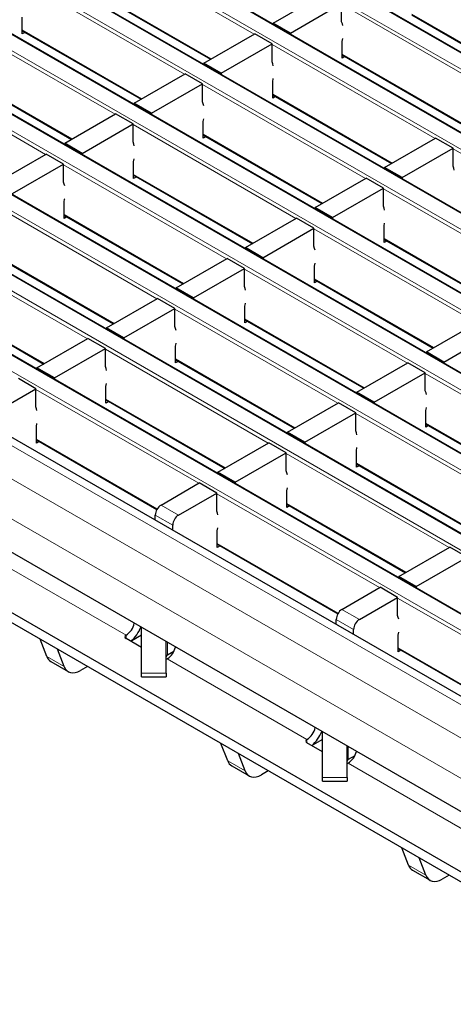
# Model space of a CAD drawing. Units: millimetres. Extents: x 0 to 420, y 0 to 297.
# Drawn here: x 242 to 253, y 107 to 131 of the extents above; entities that cross this region are included whole.
import ezdxf

# ---------------------------------------------------------------- set-up
doc = ezdxf.new("R2010")
doc.units = ezdxf.units.MM

msp = doc.modelspace()

# ---------------------------------------------------------------- linework, layer by layer
at = {"color": 8, "linetype": 'Continuous', "lineweight": 18}
for p, q in [((309.7208, 97.1464), (239.0808, 137.926)), ((238.7414, 137.7301), (309.3814, 96.9505)), ((308.0237, 96.1667), (237.3838, 136.9463)), ((237.0444, 136.7504), (307.6843, 95.9708)), ((306.3267, 95.187), (235.6867, 135.9666)), ((235.3473, 135.7707), (305.9873, 94.9911)), ((304.6296, 94.2073), (233.9897, 134.9869)), ((233.6502, 134.791), (304.2902, 94.0114)), ((302.9326, 93.2277), (232.2926, 134.0072)), ((231.9532, 133.8113), (302.5932, 93.0317)), ((301.2355, 92.248), (230.5955, 133.0276)), ((230.2561, 132.8316), (300.8961, 92.052)), ((247.7839, 130.4526), (243.8071, 132.7483)), ((228.5591, 131.8519), (299.199, 91.0723)), ((299.5385, 91.2683), (228.8985, 132.0479)), ((246.0868, 129.4729), (242.1101, 131.7686)), ((243.8213, 131.5317), (246.7372, 129.8484)), ((253.8961, 128.8835), (249.9194, 131.1792)), ((226.862, 130.8722), (297.502, 90.0927)), ((297.8414, 90.2886), (227.2014, 131.0682)), ((251.6306, 130.9422), (254.5465, 129.2589)), ((244.3898, 128.4932), (240.413, 130.789)), ((242.1242, 130.552), (245.0401, 128.8687)), ((252.1991, 127.9038), (248.2223, 130.1995)), ((295.9316, 89.1861), (225.2916, 129.9657)), ((249.9335, 129.9626), (252.8494, 128.2792)), ((242.6927, 127.5135), (238.716, 129.8093)), ((295.2245, 88.7779), (224.5845, 129.5575)), ((240.4272, 129.5723), (243.3431, 127.889)), ((250.502, 126.9241), (246.5252, 129.2198)), ((248.2364, 128.9829), (251.1524, 127.2995)), ((294.8002, 88.043), (224.1603, 128.8226)), ((248.805, 125.9444), (244.8282, 128.2401)), ((246.5394, 128.0032), (249.4553, 126.3198)), ((256.6142, 125.3549), (252.6375, 127.6507)), ((247.1079, 124.9647), (243.1311, 127.2604)), ((244.8423, 127.0235), (247.7583, 125.3402)), ((254.9172, 124.3753), (250.9404, 126.671)), ((245.4108, 123.985), (241.4341, 126.2808)), ((243.1453, 126.0438), (246.0612, 124.3605)), ((253.2201, 123.3956), (249.2434, 125.6913)), ((250.9546, 125.4543), (253.8705, 123.771)), ((243.7138, 123.0053), (239.737, 125.3011)), ((241.4482, 125.0641), (244.3641, 123.3808)), ((251.5231, 122.4159), (247.5463, 124.7116)), ((249.2575, 124.4747), (252.1734, 122.7913)), ((239.7512, 124.0844), (242.6671, 122.4011)), ((249.826, 121.4362), (245.8493, 123.7319)), ((247.5604, 123.495), (250.4764, 121.8116)), ((248.129, 120.4565), (244.1522, 122.7522)), ((245.8634, 122.5153), (248.7793, 120.8319)), ((255.9382, 119.8671), (251.9615, 122.1628)), ((246.4319, 119.4768), (242.4551, 121.7725)), ((244.1663, 121.5356), (247.0823, 119.8523)), ((254.2412, 118.8874), (250.2644, 121.1831)), ((251.9756, 120.9461), (254.8916, 119.2628)), ((242.4693, 120.5559), (245.4199, 118.8525)), ((252.5441, 117.9077), (248.5674, 120.2034)), ((250.2786, 119.9665), (253.1945, 118.2831)), ((250.8471, 116.928), (246.8703, 119.2237)), ((245.5127, 118.9461), (245.9369, 118.7012)), ((248.5815, 118.9868), (251.4974, 117.3034)), ((245.7955, 118.4563), (245.3712, 118.7012)), ((246.8845, 118.0071), (249.8351, 116.3037)), ((244.6565, 115.7654), (241.2454, 117.7346)), ((255.2622, 114.3792), (251.2855, 116.6749)), ((249.9278, 116.3973), (250.3521, 116.1524)), ((250.2107, 115.9075), (249.7864, 116.1524)), ((244.6565, 115.7654), (244.6565, 115.6814)), ((244.6569, 115.7656), (244.657, 115.6814)), ((245.6662, 115.2788), (245.6662, 115.591)), ((242.7231, 115.2436), (243.1474, 114.9987)), ((251.2996, 115.4582), (254.2502, 113.7549)), ((249.0716, 113.2166), (245.6606, 115.1857)), ((245.0369, 114.8363), (245.6369, 114.8363)), ((249.0716, 113.2166), (249.0716, 113.1326)), ((249.072, 113.2168), (249.0722, 113.1326)), ((250.0813, 112.7299), (250.0813, 113.0422)), ((247.1383, 112.6948), (247.5625, 112.4499)), ((253.4868, 110.6677), (250.0757, 112.6369)), ((249.4521, 112.2875), (250.0521, 112.2875)), ((251.5534, 110.1459), (251.9777, 109.901))]:
    msp.add_line(p, q, dxfattribs=at)
at = {"color": 7, "linetype": 'Continuous', "lineweight": 25}
for p, q in [((309.7508, 97.1494), (239.1108, 137.929)), ((308.0537, 96.1697), (237.4138, 136.9493)), ((306.3567, 95.19), (235.7167, 135.9696)), ((304.6596, 94.2103), (234.0197, 134.9899)), ((302.9626, 93.2306), (232.3226, 134.0102)), ((301.2655, 92.2509), (230.6255, 133.0305)), ((299.5685, 91.2713), (228.9285, 132.0508)), ((243.8213, 131.5114), (246.7196, 129.8382)), ((248.2506, 130.722), (249.4951, 131.4405)), ((248.6748, 130.4771), (249.9194, 131.1955)), ((249.9194, 130.7546), (249.9194, 131.1955)), ((297.8714, 90.2916), (227.2314, 131.0711)), ((242.1242, 130.454), (242.1242, 130.8623)), ((251.6306, 130.9219), (254.5289, 129.2488)), ((248.6748, 130.4771), (248.2506, 130.722)), ((248.2506, 130.722), (248.2506, 130.6933)), ((242.1242, 130.5317), (245.0226, 128.8585)), ((242.1915, 130.4929), (242.1242, 130.454)), ((246.5535, 129.7423), (247.798, 130.4608)), ((248.2223, 130.2158), (247.798, 130.4608)), ((248.6748, 130.4771), (248.6748, 130.4484)), ((246.9778, 129.4974), (248.2223, 130.2158)), ((248.2223, 129.7749), (248.2223, 130.2158)), ((249.9335, 129.8646), (249.9335, 130.2728)), ((296.2316, 89.2158), (225.5916, 129.9954)), ((249.9335, 129.9423), (252.8319, 128.2691)), ((250.0008, 129.9034), (249.9335, 129.8646)), ((246.9778, 129.4974), (246.5535, 129.7423)), ((246.5535, 129.7423), (246.5535, 129.7136)), ((240.4272, 129.552), (243.3255, 127.8788)), ((244.8565, 128.7626), (246.101, 129.4811)), ((246.5252, 129.2362), (246.101, 129.4811)), ((246.9778, 129.4974), (246.9778, 129.4687)), ((245.2807, 128.5177), (246.5252, 129.2362)), ((246.5252, 128.7952), (246.5252, 129.2362)), ((248.2364, 128.8849), (248.2364, 129.2932)), ((248.2364, 128.9626), (251.1348, 127.2894)), ((245.2807, 128.5177), (244.8565, 128.7626)), ((244.8565, 128.7626), (244.8565, 128.7339)), ((248.3037, 128.9237), (248.2364, 128.8849)), ((243.1594, 127.7829), (244.4039, 128.5014)), ((244.8282, 128.2565), (244.4039, 128.5014)), ((245.2807, 128.5177), (245.2807, 128.489)), ((243.5837, 127.538), (244.8282, 128.2565)), ((244.8282, 127.8155), (244.8282, 128.2565)), ((246.5394, 127.9052), (246.5394, 128.3135)), ((258.6317, 108.1061), (224.1603, 128.0061)), ((246.5394, 127.9829), (249.4377, 126.3097)), ((243.5837, 127.538), (243.1594, 127.7829)), ((243.1594, 127.7829), (243.1594, 127.7543)), ((246.6067, 127.944), (246.5394, 127.9052)), ((250.9687, 127.1935), (252.2132, 127.9119)), ((252.6375, 127.667), (252.2132, 127.9119)), ((241.4624, 126.8033), (242.7069, 127.5217)), ((243.1311, 127.2768), (242.7069, 127.5217)), ((243.5837, 127.538), (243.5837, 127.5093)), ((251.393, 126.9486), (252.6375, 127.667)), ((252.6375, 127.2261), (252.6375, 127.667)), ((241.8866, 126.5583), (243.1311, 127.2768)), ((243.1311, 126.8358), (243.1311, 127.2768)), ((244.8423, 126.9255), (244.8423, 127.3338)), ((251.393, 126.9486), (250.9687, 127.1935)), ((250.9687, 127.1935), (250.9687, 127.1648)), ((244.8423, 127.0032), (247.7407, 125.33)), ((244.9096, 126.9643), (244.8423, 126.9255)), ((249.2716, 126.2138), (250.5162, 126.9323)), ((250.9404, 126.6873), (250.5162, 126.9323)), ((251.393, 126.9486), (251.393, 126.9199)), ((249.6959, 125.9689), (250.9404, 126.6873)), ((250.9404, 126.2464), (250.9404, 126.6873)), ((254.0709, 109.2692), (224.3724, 126.4138)), ((243.1453, 125.9458), (243.1453, 126.3541)), ((254.0709, 109.0243), (224.3724, 126.1688)), ((249.6959, 125.9689), (249.2716, 126.2138)), ((249.2716, 126.2138), (249.2716, 126.1851)), ((243.1453, 126.0235), (246.0436, 124.3503)), ((243.2126, 125.9847), (243.1453, 125.9458)), ((247.5746, 125.2341), (248.8191, 125.9526)), ((249.2434, 125.7076), (248.8191, 125.9526)), ((249.6959, 125.9689), (249.6959, 125.9402)), ((247.9989, 124.9892), (249.2434, 125.7076)), ((249.2434, 125.2667), (249.2434, 125.7076)), ((250.9546, 125.3564), (250.9546, 125.7646)), ((250.9546, 125.4341), (253.8529, 123.7609)), ((251.0218, 125.3952), (250.9546, 125.3564)), ((247.9989, 124.9892), (247.5746, 125.2341)), ((247.5746, 125.2341), (247.5746, 125.2054)), ((241.4482, 125.0438), (244.3466, 123.3706)), ((245.8775, 124.2544), (247.122, 124.9729)), ((247.5463, 124.728), (247.122, 124.9729)), ((247.9989, 124.9892), (247.9989, 124.9605)), ((246.3018, 124.0095), (247.5463, 124.728)), ((247.5463, 124.287), (247.5463, 124.728)), ((249.2575, 124.3767), (249.2575, 124.7849)), ((249.2575, 124.4544), (252.1559, 122.7812)), ((249.3248, 124.4155), (249.2575, 124.3767)), ((246.3018, 124.0095), (245.8775, 124.2544)), ((245.8775, 124.2544), (245.8775, 124.2257)), ((239.7512, 124.0641), (242.6495, 122.3909)), ((244.1805, 123.2747), (245.425, 123.9932)), ((245.8493, 123.7483), (245.425, 123.9932)), ((246.3018, 124.0095), (246.3018, 123.9808)), ((244.6047, 123.0298), (245.8493, 123.7483)), ((245.8493, 123.3073), (245.8493, 123.7483)), ((247.5604, 123.397), (247.5604, 123.8053)), ((247.5604, 123.4747), (250.4588, 121.8015)), ((247.6277, 123.4358), (247.5604, 123.397)), ((251.9898, 122.6853), (253.2343, 123.4037)), ((244.6047, 123.0298), (244.1805, 123.2747)), ((244.1805, 123.2747), (244.1805, 123.246)), ((252.414, 122.4404), (253.6585, 123.1588)), ((242.4834, 122.2951), (243.7279, 123.0135)), ((244.1522, 122.7686), (243.7279, 123.0135)), ((244.6047, 123.0298), (244.6047, 123.0011)), ((242.9077, 122.0501), (244.1522, 122.7686)), ((244.1522, 122.3276), (244.1522, 122.7686)), ((245.8634, 122.4173), (245.8634, 122.8256)), ((252.414, 122.4404), (251.9898, 122.6853)), ((251.9898, 122.6853), (251.9898, 122.6566)), ((245.8634, 122.495), (248.7617, 120.8218)), ((245.9307, 122.4561), (245.8634, 122.4173)), ((252.414, 122.4404), (252.414, 122.4117)), ((242.9077, 122.0501), (242.4834, 122.2951)), ((242.4834, 122.2951), (242.4834, 122.2664)), ((250.2927, 121.7056), (251.5372, 122.424)), ((251.9615, 122.1791), (251.5372, 122.424)), ((242.4551, 121.7889), (242.0309, 122.0338)), ((242.9077, 122.0501), (242.9077, 122.0214)), ((250.717, 121.4607), (251.9615, 122.1791)), ((251.9615, 121.7382), (251.9615, 122.1791)), ((241.5218, 121.2501), (242.4551, 121.7889)), ((242.4551, 121.3479), (242.4551, 121.7889)), ((244.1663, 121.4376), (244.1663, 121.8459)), ((244.1663, 121.5153), (247.0647, 119.8421)), ((244.2336, 121.4765), (244.1663, 121.4376)), ((250.717, 121.4607), (250.2927, 121.7056)), ((250.2927, 121.7056), (250.2927, 121.6769)), ((248.5957, 120.7259), (249.8402, 121.4444)), ((250.2644, 121.1994), (249.8402, 121.4444)), ((250.717, 121.4607), (250.717, 121.432)), ((251.9756, 120.8482), (251.9756, 121.2564)), ((249.0199, 120.481), (250.2644, 121.1994)), ((250.2644, 120.7585), (250.2644, 121.1994)), ((242.4693, 120.4579), (242.4693, 120.8662)), ((251.9756, 120.9258), (254.874, 119.2527)), ((252.0429, 120.887), (251.9756, 120.8482)), ((242.4693, 120.5356), (245.4109, 118.8375)), ((249.0199, 120.481), (248.5957, 120.7259)), ((248.5957, 120.7259), (248.5957, 120.6972)), ((242.5366, 120.4968), (242.4693, 120.4579)), ((246.8986, 119.7462), (248.1431, 120.4647)), ((248.5674, 120.2197), (248.1431, 120.4647)), ((249.0199, 120.481), (249.0199, 120.4523)), ((250.2786, 119.8685), (250.2786, 120.2767)), ((247.3229, 119.5013), (248.5674, 120.2197)), ((248.5674, 119.7788), (248.5674, 120.2197)), ((250.2786, 119.9462), (253.1769, 118.273)), ((250.3459, 119.9073), (250.2786, 119.8685)), ((247.3229, 119.5013), (246.8986, 119.7462)), ((246.8986, 119.7462), (246.8986, 119.7175)), ((245.5127, 118.9461), (246.446, 119.485)), ((246.8703, 119.2401), (246.446, 119.485)), ((247.3229, 119.5013), (247.3229, 119.4726)), ((245.9369, 118.7012), (246.8703, 119.2401)), ((246.8703, 118.7991), (246.8703, 119.2401)), ((248.5815, 118.8888), (248.5815, 119.2971)), ((248.5815, 118.9665), (251.4799, 117.2933)), ((248.6488, 118.9276), (248.5815, 118.8888)), ((245.3712, 118.5768), (245.3712, 118.7012)), ((245.7955, 118.3319), (245.7955, 118.4563)), ((246.8845, 117.9091), (246.8845, 118.3174)), ((246.8845, 117.9868), (249.8261, 116.2886)), ((246.9517, 117.9479), (246.8845, 117.9091)), ((251.3138, 117.1974), (252.5583, 117.9158)), ((252.9825, 117.6709), (252.5583, 117.9158)), ((251.738, 116.9525), (252.9825, 117.6709)), ((251.738, 116.9525), (251.3138, 117.1974)), ((251.3138, 117.1974), (251.3138, 117.1687)), ((249.9278, 116.3973), (250.8612, 116.9362)), ((251.2855, 116.6912), (250.8612, 116.9362)), ((251.738, 116.9525), (251.738, 116.9238)), ((250.3521, 116.1524), (251.2855, 116.6912)), ((251.2855, 116.2503), (251.2855, 116.6912)), ((245.0369, 114.8363), (245.0369, 115.9543)), ((249.7864, 116.028), (249.7864, 116.1524)), ((244.6569, 115.7656), (244.6565, 115.7654)), ((245.0369, 115.7671), (244.7955, 115.6278)), ((250.2107, 115.7831), (250.2107, 115.9075)), ((251.2996, 115.3603), (251.2996, 115.7685)), ((242.7231, 115.2436), (242.5588, 115.6701)), ((245.0369, 115.4648), (244.6571, 115.6841)), ((245.6369, 114.8363), (245.6369, 115.6079)), ((243.1474, 114.9987), (242.983, 115.4251)), ((245.8247, 115.3703), (245.6662, 115.2788)), ((251.2996, 115.438), (254.2412, 113.7398)), ((251.3669, 115.3991), (251.2996, 115.3603)), ((242.8218, 115.1217), (243.2461, 114.8768)), ((243.7138, 115.0033), (243.546, 114.9065)), ((245.6606, 115.1857), (245.661, 115.186)), ((245.0369, 114.7518), (245.0369, 114.8363)), ((245.0369, 114.7518), (245.6369, 114.7518)), ((245.6369, 114.8363), (245.6369, 114.7518)), ((249.4521, 112.2875), (249.4521, 113.4054)), ((247.1383, 112.6948), (246.974, 113.1212)), ((249.072, 113.2168), (249.0716, 113.2166)), ((249.4521, 112.916), (249.0722, 113.1353)), ((249.4521, 113.2183), (249.2107, 113.079)), ((250.0521, 112.2875), (250.0521, 113.0591)), ((247.5625, 112.4499), (247.3982, 112.8763)), ((250.2399, 112.8214), (250.0813, 112.7299)), ((250.0757, 112.6369), (250.0761, 112.6372)), ((247.237, 112.5729), (247.6612, 112.3279)), ((248.129, 112.4545), (247.9612, 112.3576)), ((249.4521, 112.2029), (249.4521, 112.2875)), ((249.4521, 112.2029), (250.0521, 112.2029)), ((250.0521, 112.2875), (250.0521, 112.2029)), ((251.5534, 110.1459), (251.3891, 110.5724)), ((251.9777, 109.901), (251.8134, 110.3275)), ((251.6522, 110.024), (252.0764, 109.7791)), ((252.5441, 109.9057), (252.3764, 109.8088))]:
    msp.add_line(p, q, dxfattribs=at)
at = {"color": 7, "linetype": 'Continuous', "lineweight": 25, "flags": 128}
for points in [[(249.9476, 130.6596), (249.9364, 130.7052), (249.9194, 130.7546)], [(249.9335, 130.2728), (249.9471, 130.3411), (249.9476, 130.3444)], [(248.2506, 129.6799), (248.2393, 129.7256), (248.2223, 129.7749)], [(248.2364, 129.2932), (248.25, 129.3614), (248.2506, 129.3647)], [(246.5535, 128.7003), (246.5423, 128.7459), (246.5252, 128.7952)], [(246.5394, 128.3135), (246.553, 128.3817), (246.5535, 128.385)], [(244.8565, 127.7206), (244.8452, 127.7662), (244.8282, 127.8155)], [(244.8423, 127.3338), (244.8559, 127.402), (244.8565, 127.4053)], [(252.6658, 127.1311), (252.6545, 127.1767), (252.6375, 127.2261)], [(243.1594, 126.7409), (243.1482, 126.7865), (243.1311, 126.8358)], [(243.1453, 126.3541), (243.1589, 126.4223), (243.1594, 126.4256)], [(250.9687, 126.1514), (250.9575, 126.197), (250.9404, 126.2464)], [(250.9546, 125.7646), (250.9681, 125.8328), (250.9687, 125.8362)], [(249.2716, 125.1717), (249.2604, 125.2173), (249.2434, 125.2667)], [(249.2575, 124.7849), (249.2711, 124.8532), (249.2716, 124.8565)], [(247.5746, 124.192), (247.5633, 124.2377), (247.5463, 124.287)], [(247.5604, 123.8053), (247.574, 123.8735), (247.5746, 123.8768)], [(245.8775, 123.2124), (245.8663, 123.258), (245.8493, 123.3073)], [(245.8634, 122.8256), (245.877, 122.8938), (245.8775, 122.8971)], [(244.1805, 122.2327), (244.1692, 122.2783), (244.1522, 122.3276)], [(244.1663, 121.8459), (244.1799, 121.9141), (244.1805, 121.9174)], [(251.9898, 121.6432), (251.9785, 121.6888), (251.9615, 121.7382)], [(242.4834, 121.253), (242.4722, 121.2986), (242.4551, 121.3479)], [(251.9756, 121.2564), (251.9892, 121.3246), (251.9898, 121.328)], [(242.4693, 120.8662), (242.4829, 120.9344), (242.4834, 120.9377)], [(250.2927, 120.6635), (250.2815, 120.7091), (250.2644, 120.7585)], [(250.2786, 120.2767), (250.2921, 120.345), (250.2927, 120.3483)], [(248.5957, 119.6838), (248.5844, 119.7295), (248.5674, 119.7788)], [(248.5815, 119.2971), (248.5951, 119.3653), (248.5957, 119.3686)], [(246.8986, 118.7042), (246.8873, 118.7498), (246.8703, 118.7991)], [(246.8845, 118.3174), (246.898, 118.3856), (246.8986, 118.3889)], [(251.3138, 116.1553), (251.3025, 116.2009), (251.2855, 116.2503)], [(251.2996, 115.7685), (251.3132, 115.8367), (251.3138, 115.8401)], [(243.1474, 114.9987), (243.1741, 114.946), (243.2095, 114.9038), (243.2527, 114.8731), (243.3027, 114.8546), (243.3584, 114.8487), (243.4185, 114.8555), (243.4815, 114.8749), (243.546, 114.9065)], [(245.6606, 115.1857), (245.6454, 115.1787), (245.6369, 115.1758)], [(250.0757, 112.6369), (250.0606, 112.6299), (250.0521, 112.627)], [(247.5625, 112.4499), (247.5893, 112.3972), (247.6246, 112.355), (247.6678, 112.3243), (247.7179, 112.3058), (247.7736, 112.2998), (247.8336, 112.3067), (247.8967, 112.3261), (247.9612, 112.3576)], [(251.9777, 109.901), (252.0044, 109.8484), (252.0398, 109.8062), (252.083, 109.7755), (252.133, 109.7569), (252.1887, 109.751), (252.2488, 109.7578), (252.3119, 109.7773), (252.3764, 109.8088)]]:
    msp.add_lwpolyline(points, dxfattribs=at)
at = {"color": 7, "linetype": 'Continuous', "lineweight": 25}
for centre, radius, start, end in [((245.6783, 118.6872), 0.3074, 122.60548, 177.39452), ((246.1026, 118.4423), 0.3074, 122.60548, 177.39452), ((250.0935, 116.1384), 0.3074, 122.60548, 177.39452), ((244.4051, 116.157), 0.4653, 302.75137, 347.5499), ((244.0991, 116.3322), 0.9904, 313.43946, 338.2172), ((250.5177, 115.8935), 0.3074, 122.60548, 177.39452), ((244.6724, 115.7249), 0.0436, 111.51859, 249.33332), ((245.4029, 115.5817), 0.4724, 303.10703, 347.19424), ((242.9423, 115.3201), 0.2321, 199.24619, 238.74167), ((245.6869, 115.2329), 0.0503, 114.37466, 174.3052), ((248.8203, 113.6082), 0.4653, 302.75137, 347.5499), ((248.5143, 113.7834), 0.9904, 313.43946, 338.2172), ((249.0876, 113.176), 0.0436, 111.51859, 249.33332), ((249.8181, 113.0329), 0.4724, 303.10703, 347.19424), ((247.3574, 112.7713), 0.2321, 199.24619, 238.74167), ((250.1021, 112.6841), 0.0503, 114.37466, 174.3052), ((251.7726, 110.2225), 0.2321, 199.24619, 238.74167)]:
    msp.add_arc(centre, radius, start, end, dxfattribs=at)

doc.saveas('drawing.dxf')
